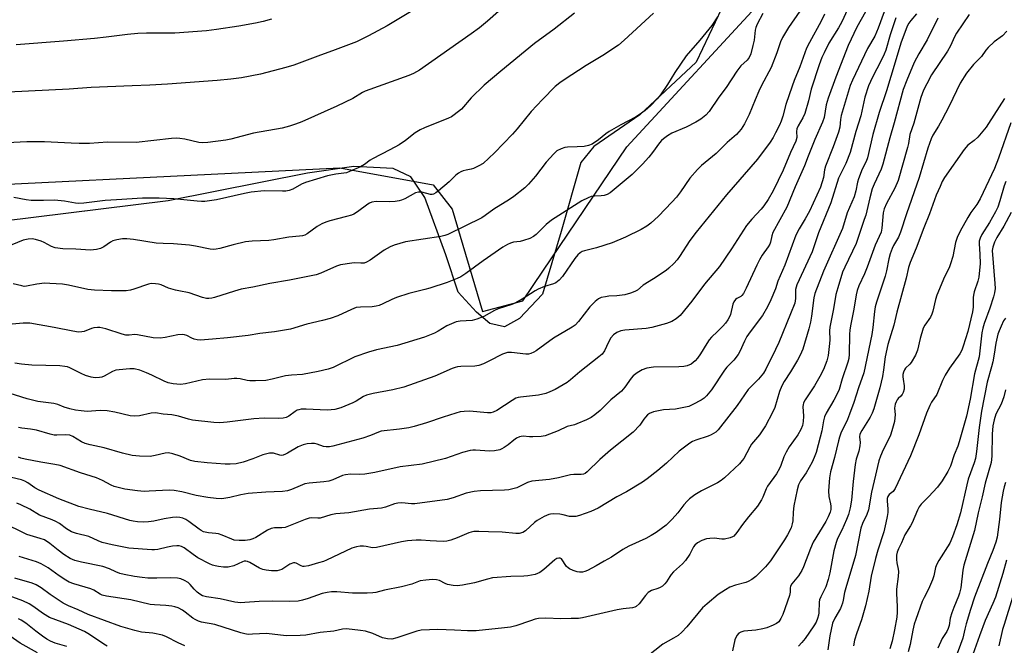
# Model space of a CAD drawing. Units: inches. Extents: x 1249771 to 1255771, y 597450 to 601451.
# Drawn here: x 1252038 to 1252370, y 599646 to 599857 of the extents above; entities that cross this region are included whole.
import ezdxf

# ---------------------------------------------------------------- set-up
doc = ezdxf.new("R2010")
doc.units = ezdxf.units.IN
doc.header["$MEASUREMENT"] = 0
for name, color, linetype in [('NTRL-Farm Land', 3, 'Continuous'), ('NTRL-Trees', 3, 'Continuous'), ('Undefined', 1, 'Continuous')]:
    doc.layers.add(name, color=color, linetype=linetype)

msp = doc.modelspace()

# ---------------------------------------------------------------- linework, layer by layer
at = {"layer": 'NTRL-Farm Land'}
msp.add_polyline3d([(1252280.65, 599874.49, 0), (1252265.8, 599842.86, 0), (1252246.71, 599825.08, 0), (1252231.27, 599814.45, 0), (1252226.87, 599809.11, 0), (1252220.28, 599785.86, 0), (1252213.97, 599764.66, 0), (1252206.23, 599756.53, 0), (1252201.08, 599753.75, 0), (1252196.23, 599754.81, 0), (1252191.65, 599758.69, 0), (1252185.55, 599765.4, 0), (1252181.3, 599777.98, 0), (1252174.29, 599797.24, 0), (1252169.48, 599804.19, 0), (1252163.61, 599807.05, 0), (1252150.3, 599807.67, 0), (1252134.66, 599805.49, 0), (1252087.73, 599796.13, 0), (1252031.34, 599789.15, 0)], dxfattribs=at)
at = {"layer": 'NTRL-Trees'}
msp.add_polyline3d([(1251660.92, 599872.76, 0), (1251662.48, 599848.47, 0), (1251703.11, 599802.64, 0), (1251722.9, 599797.43, 0), (1251734.26, 599808.32, 0), (1251768.44, 599832.73, 0), (1251798.71, 599840.54, 0), (1251818.24, 599837.61, 0), (1251852.42, 599816.13, 0), (1251981.08, 599799.24, 0), (1252145.6, 599807.27, 0), (1252177.07, 599801.6, 0), (1252183.42, 599793.35, 0), (1252193.73, 599758.89, 0), (1252207.27, 599762.4, 0), (1252214.07, 599772.46, 0), (1252242.4, 599814.35, 0), (1252289.92, 599865.93, 0)], dxfattribs=at)
at = {"layer": 'Undefined'}
for points, elevation in [([(1252207.43, 599867.4), (1252195.41, 599856.66), (1252192.71, 599854.49), (1252189.89, 599852.41), (1252172.51, 599840.16), (1252170.45, 599839.02), (1252168.83, 599838.34), (1252154.19, 599833.16), (1252153.21, 599832.67), (1252149.95, 599830.69), (1252144.62, 599828.07), (1252132.78, 599822.81), (1252130.64, 599821.94), (1252128.67, 599821.32), (1252126.17, 599820.67), (1252116.53, 599818.95), (1252108.87, 599816.98), (1252107.18, 599816.62), (1252101.07, 599815.77), (1252099.4, 599815.67), (1252098.08, 599815.83), (1252093.35, 599816.93), (1252091.69, 599817.19), (1252090.57, 599817.26), (1252088.85, 599817.13), (1252076.95, 599815.84), (1252067.28, 599815.91), (1252061.14, 599815.53), (1252057.64, 599815.52), (1252055.02, 599815.57), (1252046.02, 599816.06), (1252040.04, 599816.06), (1252024.53, 599815.21)], 676), ([(1252330.44, 599863.18), (1252327.18, 599854.31), (1252325.96, 599851.68), (1252323.55, 599847.45), (1252318.46, 599836.85), (1252317.69, 599835.04), (1252314.66, 599824.86), (1252314.42, 599823.6), (1252314.15, 599820.96), (1252313.75, 599819.27), (1252311.93, 599814.31), (1252309.36, 599807.89), (1252309.05, 599806.63), (1252308.68, 599804.05), (1252307.67, 599800.8), (1252303.92, 599792.66), (1252302.56, 599790.11), (1252300.49, 599786.71), (1252299.36, 599784.53), (1252295.66, 599774.49), (1252293.34, 599769.06), (1252292.47, 599766.52), (1252290.96, 599762.76), (1252289.77, 599760.48), (1252288.07, 599757.5), (1252283.99, 599752.01), (1252282.89, 599750.4), (1252282.1, 599748.92), (1252280.49, 599745.43), (1252279.89, 599744.41), (1252278.45, 599742.49), (1252276.15, 599740.06), (1252275.3, 599739.04), (1252270.91, 599732.46), (1252269.27, 599730.45), (1252268.46, 599729.66), (1252267.48, 599729.01), (1252264.58, 599727.47), (1252263.23, 599726.9), (1252261.56, 599726.49), (1252258.73, 599725.95), (1252254.72, 599725.68), (1252253.59, 599725.53), (1252251.34, 599725.02), (1252250.04, 599724.52), (1252249.39, 599724.03), (1252248.62, 599723.23), (1252248.11, 599722.57), (1252246.76, 599720.52), (1252244.46, 599718.18), (1252236.85, 599712.11), (1252233.29, 599709.04), (1252229.04, 599704.83), (1252228.35, 599704.31), (1252227.77, 599704.06), (1252226.92, 599703.93), (1252224.53, 599703.92), (1252223.41, 599703.83), (1252219.34, 599702.86), (1252216.31, 599702.3), (1252210.38, 599701.72), (1252208.91, 599701.23), (1252205.29, 599699.49), (1252203.96, 599699.06), (1252202.59, 599698.76), (1252201.16, 599698.65), (1252192.98, 599698.4), (1252190.9, 599698.24), (1252188.2, 599697.59), (1252183.78, 599696.02), (1252181.75, 599695.56), (1252170.84, 599694.07), (1252169.72, 599694.05), (1252166.46, 599694.33), (1252165.12, 599694.27), (1252164, 599694), (1252161.04, 599692.97), (1252159.68, 599692.62), (1252155.56, 599692.28), (1252148.63, 599690.98), (1252144.19, 599690.71), (1252142.59, 599690.33), (1252138.91, 599689.25), (1252138.16, 599689.21), (1252136.09, 599689.33), (1252135.28, 599689.24), (1252133.87, 599688.8), (1252127.11, 599686.1), (1252126.03, 599685.91), (1252123.52, 599685.91), (1252122.45, 599685.73), (1252121.16, 599685.12), (1252117.23, 599682.74), (1252116.23, 599682.22), (1252115.22, 599681.89), (1252113.68, 599681.65), (1252111.68, 599681.64), (1252109.94, 599681.85), (1252109.12, 599682.11), (1252105.94, 599683.45), (1252104.63, 599683.9), (1252103.82, 599684.07), (1252101.32, 599684.26), (1252099.64, 599684.66), (1252098.87, 599685.02), (1252098.15, 599685.48), (1252094.65, 599688.12), (1252093.69, 599688.77), (1252092.69, 599689.19), (1252091.64, 599689.46), (1252090.57, 599689.56), (1252089.16, 599689.42), (1252086.36, 599688.95), (1252082.83, 599688.17), (1252081.13, 599687.94), (1252079.42, 599687.83), (1252077.34, 599687.98), (1252075.86, 599688.19), (1252074.82, 599688.46), (1252067.3, 599690.83), (1252061.06, 599692.23), (1252057.6, 599693.19), (1252050.88, 599695.69), (1252044.22, 599698.64), (1252042.71, 599699.46), (1252040.4, 599701.15), (1252039.4, 599701.74), (1252038.29, 599702.11), (1252034.83, 599702.94)], 658), ([(1252316.76, 599860.63), (1252314.89, 599856.49), (1252313.76, 599854.5), (1252310.54, 599849.24), (1252308.89, 599846.06), (1252308.18, 599844.48), (1252307.24, 599841.98), (1252304.51, 599833.76), (1252303.6, 599829.8), (1252302.37, 599825.61), (1252301.77, 599824.18), (1252300.17, 599821.45), (1252299.72, 599820.46), (1252299.57, 599819.5), (1252299.67, 599817.51), (1252299.41, 599816.26), (1252297.62, 599812.41), (1252295.13, 599806.45), (1252291.77, 599799.55), (1252290.01, 599796.62), (1252288.55, 599794.48), (1252287.62, 599793.38), (1252284.48, 599789.98), (1252282.75, 599787.85), (1252277.65, 599779.94), (1252273.57, 599773.97), (1252268.54, 599768.11), (1252264.25, 599762.3), (1252260.33, 599757.49), (1252259.06, 599756.35), (1252257.53, 599755.47), (1252255.79, 599754.87), (1252250.77, 599753.46), (1252248.93, 599753.13), (1252241.67, 599752.56), (1252240.34, 599752.29), (1252239.04, 599751.76), (1252237.87, 599751), (1252237.01, 599749.97), (1252236.16, 599748.56), (1252234.86, 599745.57), (1252234.03, 599744.5), (1252232.94, 599743.55), (1252226.48, 599738.48), (1252223.42, 599735.79), (1252222.23, 599734.95), (1252218.18, 599732.55), (1252216.38, 599731.74), (1252215.05, 599731.26), (1252212.57, 599730.65), (1252206.55, 599730.01), (1252205.71, 599729.85), (1252204.98, 599729.6), (1252203.71, 599728.9), (1252198.52, 599725.55), (1252197.26, 599724.95), (1252196.49, 599724.76), (1252195.41, 599724.73), (1252189.31, 599725.27), (1252187.57, 599725.19), (1252186.13, 599725), (1252184.69, 599724.62), (1252180.41, 599723.29), (1252174.83, 599721.34), (1252170.64, 599720.09), (1252168.91, 599719.71), (1252165.68, 599719.22), (1252159.57, 599718.49), (1252158.62, 599718.21), (1252155.98, 599717.1), (1252153.31, 599716.17), (1252143.24, 599713.49), (1252142.1, 599713.3), (1252140.96, 599713.25), (1252140.11, 599713.4), (1252137.91, 599714.18), (1252137.08, 599714.38), (1252136, 599714.42), (1252134.63, 599714.29), (1252133.22, 599713.93), (1252131.57, 599713.29), (1252127.96, 599711.11), (1252127.25, 599710.74), (1252126.53, 599710.48), (1252125.8, 599710.38), (1252125.32, 599710.41), (1252123.26, 599711.11), (1252122.73, 599711.16), (1252121.89, 599711.09), (1252119.63, 599710.53), (1252116.28, 599709.19), (1252112.96, 599708.04), (1252110.61, 599707.57), (1252108.64, 599707.4), (1252106.95, 599707.44), (1252100.82, 599707.85), (1252096.68, 599708.27), (1252095.19, 599708.7), (1252091.75, 599710.13), (1252089.23, 599710.9), (1252087.83, 599711.2), (1252086.69, 599711.13), (1252083.29, 599710.31), (1252081.59, 599710.04), (1252078, 599710.07), (1252075.54, 599710.36), (1252072.27, 599711.12), (1252066.14, 599712.93), (1252061.39, 599713.93), (1252059.75, 599714.38), (1252058.44, 599714.93), (1252055.56, 599716.76), (1252054.51, 599717.14), (1252053.07, 599717.3), (1252050.21, 599717.17), (1252049.23, 599717.22), (1252047.92, 599717.52), (1252043.27, 599718.9), (1252041.3, 599719.22), (1252038.37, 599719.53), (1252037.27, 599719.74)], 662), ([(1252340.1, 599859.15), (1252338.1, 599856.93), (1252337.47, 599855.98), (1252336.94, 599854.97), (1252334.8, 599849.34), (1252332.91, 599842.86), (1252329.97, 599833.24), (1252327.41, 599825.87), (1252325.37, 599818.48), (1252323.5, 599810.6), (1252323.03, 599809.42), (1252321.74, 599806.78), (1252320.49, 599803.6), (1252320.18, 599802.48), (1252319.63, 599799.57), (1252319.02, 599797.47), (1252316.71, 599792.08), (1252315.11, 599786.87), (1252308.68, 599772.45), (1252305.78, 599764.98), (1252305.42, 599763.49), (1252304.67, 599757.28), (1252304.32, 599755.27), (1252303.75, 599753.02), (1252301.69, 599746.22), (1252300.84, 599744.16), (1252299.97, 599742.41), (1252297.58, 599738.52), (1252295.4, 599735.23), (1252294.59, 599733.78), (1252293.88, 599731.94), (1252292.28, 599726.47), (1252291.51, 599724.86), (1252289.1, 599720.38), (1252287.08, 599717.35), (1252285.05, 599714.97), (1252284.42, 599714.11), (1252283.85, 599713.17), (1252281.83, 599709.31), (1252281.32, 599708.61), (1252280.33, 599707.53), (1252275.26, 599702.8), (1252274.18, 599701.88), (1252272.94, 599701.16), (1252267.54, 599698.48), (1252265.36, 599697.06), (1252263.54, 599695.69), (1252262.71, 599694.93), (1252261.58, 599693.7), (1252259.53, 599691.04), (1252257.64, 599688.88), (1252256.47, 599687.62), (1252255.61, 599686.85), (1252252.27, 599684.41), (1252250.54, 599683.33), (1252248.75, 599682.4), (1252243, 599679.76), (1252241.06, 599678.62), (1252237.16, 599676.02), (1252234.68, 599674.71), (1252232.01, 599673.11), (1252229.08, 599671.59), (1252228.26, 599671.25), (1252227.46, 599671.06), (1252226.4, 599671), (1252225.6, 599671.13), (1252224.28, 599671.56), (1252223.02, 599672.13), (1252222.57, 599672.43), (1252222.03, 599672.98), (1252220.33, 599675.46), (1252219.85, 599675.76), (1252219.48, 599675.79), (1252218.81, 599675.57), (1252218.14, 599675.15), (1252214.4, 599671.9), (1252212.99, 599670.92), (1252211.49, 599670.24), (1252209.02, 599669.76), (1252207.61, 599669.63), (1252203.28, 599669.55), (1252197.06, 599669.09), (1252195.41, 599668.71), (1252191.02, 599667.37), (1252186.94, 599666.68), (1252185.18, 599666.47), (1252183.79, 599666.54), (1252181.89, 599666.92), (1252181.09, 599667.24), (1252179.23, 599668.17), (1252178.21, 599668.45), (1252176.84, 599668.52), (1252174.55, 599668.38), (1252172.69, 599668.07), (1252169.88, 599667.03), (1252166.34, 599666.03), (1252160.66, 599664.95), (1252157.74, 599664.2), (1252156.68, 599664), (1252154.77, 599663.91), (1252149.9, 599663.98), (1252144.58, 599664.37), (1252142.84, 599664.4), (1252141.37, 599664.18), (1252139.64, 599663.78), (1252134.92, 599662.11), (1252132.98, 599661.55), (1252131.56, 599661.29), (1252128.51, 599661.09), (1252122.8, 599661.23), (1252118.41, 599661.18), (1252113.59, 599660.75), (1252112.17, 599660.69), (1252110.16, 599660.96), (1252105.25, 599662.03), (1252100.58, 599662.73), (1252099.24, 599663.09), (1252098.34, 599663.57), (1252097.47, 599664.28), (1252096.47, 599665.27), (1252095.15, 599666.81), (1252094.41, 599667.5), (1252093.25, 599668.24), (1252092, 599668.78), (1252090.88, 599668.98), (1252088.56, 599669.14), (1252083.84, 599668.99), (1252080.9, 599669.03), (1252078.99, 599669.19), (1252076.34, 599669.57), (1252072.85, 599670.25), (1252071.41, 599670.6), (1252070.08, 599671.12), (1252067.89, 599672.19), (1252065.64, 599672.94), (1252058.44, 599674.35), (1252056.25, 599674.99), (1252054.7, 599675.67), (1252052.49, 599676.98), (1252050.61, 599678.39), (1252047.83, 599680.69), (1252045.99, 599681.86), (1252044.49, 599682.42), (1252041.15, 599683.34), (1252040.05, 599683.72), (1252031.6, 599687.87)], 654), ([(1252309.05, 599859.02), (1252307.95, 599856.73), (1252303.94, 599849.53), (1252303, 599847.56), (1252300.7, 599841.34), (1252298.82, 599836.74), (1252298.1, 599834.78), (1252296.01, 599828.65), (1252294.96, 599824.66), (1252294.45, 599823.05), (1252293.88, 599821.7), (1252292.55, 599819.02), (1252291.73, 599817.53), (1252290.69, 599815.92), (1252286.46, 599810.25), (1252275.96, 599798.23), (1252265.71, 599785.63), (1252263.63, 599782.75), (1252260.12, 599777.34), (1252259.31, 599776.28), (1252258.19, 599775.06), (1252256.52, 599773.41), (1252255.61, 599772.66), (1252251.38, 599769.83), (1252247.89, 599767.75), (1252245.94, 599766.09), (1252245.12, 599765.56), (1252243.59, 599765), (1252241.67, 599764.52), (1252239.02, 599764.11), (1252236.27, 599763.98), (1252235.15, 599763.85), (1252233.77, 599763.58), (1252232.77, 599763.17), (1252231.67, 599762.28), (1252229.86, 599760.43), (1252226.09, 599755.5), (1252224.96, 599754.26), (1252223.9, 599753.54), (1252217.61, 599749.87), (1252211.77, 599745.58), (1252211.03, 599745.14), (1252210, 599744.68), (1252209.19, 599744.47), (1252208.34, 599744.44), (1252203.47, 599744.99), (1252202.17, 599744.99), (1252200.5, 599744.48), (1252195.88, 599742.08), (1252194.06, 599741.27), (1252192.47, 599740.71), (1252191.08, 599740.44), (1252186.43, 599740.31), (1252185.32, 599740.21), (1252184.51, 599740.04), (1252183.48, 599739.66), (1252177.58, 599737.1), (1252167.2, 599733.41), (1252163.44, 599732.44), (1252156.78, 599731.25), (1252154.61, 599730.65), (1252153.58, 599730.21), (1252151.05, 599728.61), (1252150.03, 599728.1), (1252145.88, 599726.45), (1252143.96, 599725.89), (1252142.62, 599725.68), (1252141.29, 599725.61), (1252134.26, 599725.97), (1252132.55, 599725.92), (1252131.73, 599725.76), (1252131.22, 599725.56), (1252130.5, 599725.14), (1252128.45, 599723.61), (1252127.51, 599723.18), (1252126.51, 599722.9), (1252125.06, 599722.81), (1252120.07, 599722.86), (1252116.62, 599722.69), (1252107.55, 599721.52), (1252105.18, 599721.33), (1252103.14, 599721.46), (1252095.88, 599722.29), (1252094.53, 599722.57), (1252091.24, 599723.59), (1252090.12, 599723.86), (1252088.96, 599724.04), (1252086, 599724.3), (1252083.42, 599724.67), (1252082.01, 599724.64), (1252078.03, 599723.74), (1252076.27, 599723.54), (1252074.85, 599723.75), (1252069.75, 599724.98), (1252067.19, 599725.43), (1252064.73, 599725.45), (1252060.36, 599725.2), (1252058.38, 599725.35), (1252056.41, 599725.64), (1252054.5, 599726.11), (1252052.62, 599726.67), (1252050.48, 599727.48), (1252049.13, 599727.85), (1252043.79, 599728.58), (1252040.19, 599729.38), (1252032.33, 599731.92)], 664), ([(1252169.4, 599859.86), (1252161.57, 599855.16), (1252155.27, 599851.73), (1252151.19, 599849.78), (1252144.06, 599847.02), (1252138.17, 599844.93), (1252130.03, 599841.89), (1252127.41, 599841.06), (1252118.81, 599838.82), (1252112.41, 599837.58), (1252108.82, 599837.11), (1252104.28, 599836.68), (1252087.5, 599835.44), (1252081.53, 599835.13), (1252075.6, 599834.95), (1252061.69, 599834.37), (1252054.27, 599833.83), (1252033.72, 599832.8)], 678), ([(1252288.23, 599859.23), (1252286.3, 599855.65), (1252285.89, 599854.56), (1252285.69, 599853.71), (1252285.26, 599850.31), (1252284.9, 599848.52), (1252284.14, 599845.69), (1252283.61, 599844.41), (1252282.93, 599843.53), (1252280.87, 599841.61), (1252279.46, 599839.9), (1252275.88, 599834.37), (1252273.45, 599831.13), (1252270.13, 599826.31), (1252268.98, 599824.99), (1252267.38, 599823.71), (1252265.62, 599822.62), (1252262.39, 599820.95), (1252257.56, 599818.93), (1252256.11, 599818.03), (1252254.72, 599817.03), (1252254.1, 599816.47), (1252253.42, 599815.67), (1252251.05, 599812.4), (1252249.82, 599810.87), (1252247.71, 599808.53), (1252244.14, 599805.02), (1252236.75, 599798.88), (1252235.74, 599798.31), (1252234.77, 599797.99), (1252233.73, 599797.86), (1252231.43, 599797.75), (1252230.36, 599797.58), (1252229.28, 599797.17), (1252227.19, 599796.1), (1252216.99, 599789.69), (1252215.22, 599788.18), (1252211.77, 599784.79), (1252210.94, 599784.1), (1252209.69, 599783.5), (1252207.55, 599782.76), (1252206.46, 599782.5), (1252204.19, 599782.27), (1252203.13, 599781.94), (1252202.12, 599781.48), (1252200.6, 599780.53), (1252193.91, 599775.97), (1252188.11, 599771.66), (1252186.43, 599770.59), (1252185.12, 599769.93), (1252181.8, 599768.61), (1252175.99, 599766.73), (1252174.22, 599766.22), (1252168.85, 599764.92), (1252164.71, 599763.57), (1252163.08, 599762.96), (1252160.13, 599761.41), (1252158.88, 599760.87), (1252157.82, 599760.62), (1252156.46, 599760.44), (1252152.54, 599760.33), (1252151.15, 599760.16), (1252149.49, 599759.56), (1252144.89, 599757.43), (1252142.36, 599756.53), (1252139.79, 599755.78), (1252134.45, 599754.64), (1252128.97, 599752.94), (1252123.56, 599751.98), (1252118.6, 599751.4), (1252114.66, 599750.79), (1252107.67, 599750.01), (1252102.63, 599749.58), (1252098.63, 599749.15), (1252097.53, 599749.26), (1252096.45, 599749.54), (1252095.69, 599749.86), (1252093.95, 599750.82), (1252093.25, 599751.04), (1252092.51, 599751.15), (1252090.92, 599751.03), (1252086.73, 599750.08), (1252085, 599749.92), (1252082.63, 599750.04), (1252077.35, 599751.04), (1252076.49, 599751.06), (1252074.52, 599750.86), (1252073.38, 599750.9), (1252072.23, 599751.18), (1252066.64, 599753.01), (1252064.7, 599753.45), (1252063.84, 599753.45), (1252062.69, 599753.31), (1252061.85, 599753.09), (1252059.42, 599752.14), (1252058.59, 599751.98), (1252057.46, 599751.93), (1252055.54, 599752.19), (1252049.26, 599753.51), (1252041.01, 599754.95), (1252038.82, 599754.96), (1252033.91, 599754.52)], 668), ([(1252251.32, 599859.35), (1252241.5, 599850.25), (1252239.52, 599848.6), (1252234.24, 599845.09), (1252228.66, 599841.76), (1252221.25, 599836.94), (1252219.81, 599835.95), (1252218.24, 599834.65), (1252213.9, 599830.33), (1252210.11, 599826.24), (1252205.38, 599820.41), (1252203.82, 599818.62), (1252197.77, 599812.32), (1252193.92, 599808.79), (1252192.49, 599807.9), (1252190.72, 599807.04), (1252189.92, 599806.79), (1252188.24, 599806.51), (1252187.17, 599806.24), (1252186.41, 599805.95), (1252185.64, 599805.52), (1252184.7, 599804.81), (1252182.41, 599802.6), (1252178.9, 599799.48), (1252177.97, 599798.8), (1252177.23, 599798.41), (1252176.71, 599798.27), (1252176.18, 599798.28), (1252173.19, 599799.05), (1252172.07, 599799.13), (1252171.08, 599798.84), (1252167.48, 599796.87), (1252166.44, 599796.4), (1252165.63, 599796.15), (1252164.24, 599795.96), (1252162.25, 599795.83), (1252157.84, 599795.91), (1252156.41, 599795.67), (1252155.6, 599795.36), (1252155.09, 599795.07), (1252151.51, 599792.44), (1252150.27, 599791.67), (1252149.48, 599791.35), (1252147.83, 599790.84), (1252142.21, 599789.43), (1252140.83, 599788.99), (1252139.5, 599788.37), (1252137.95, 599787.52), (1252134.54, 599785.02), (1252133.78, 599784.62), (1252133, 599784.35), (1252131.94, 599784.2), (1252128.39, 599783.94), (1252123.35, 599783.05), (1252121.6, 599782.82), (1252116.05, 599782.51), (1252113.77, 599782.29), (1252109.62, 599781.37), (1252105.1, 599780.07), (1252103.94, 599779.85), (1252103.15, 599779.78), (1252101.86, 599779.9), (1252096.92, 599780.86), (1252094.86, 599781.16), (1252089.5, 599781.7), (1252086, 599781.76), (1252083.71, 599781.9), (1252076.03, 599783.1), (1252073.73, 599783.31), (1252072.29, 599783.34), (1252070.34, 599783.06), (1252069.01, 599782.65), (1252068.3, 599782.24), (1252066.03, 599780.6), (1252064.86, 599780.04), (1252063.49, 599779.73), (1252061.46, 599779.56), (1252056.59, 599779.89), (1252052.17, 599780.01), (1252049.57, 599780.31), (1252048.31, 599780.71), (1252045.9, 599782.06), (1252044.88, 599782.53), (1252042.97, 599783.15), (1252041.86, 599783.35), (1252040.46, 599783.25), (1252038.8, 599782.88), (1252034.99, 599781.3)], 672), ([(1252272.91, 599858.11), (1252271.09, 599855.26), (1252266.96, 599850.32), (1252262.33, 599844.97), (1252258.51, 599839.41), (1252256.08, 599835.35), (1252253.74, 599831.9), (1252252.63, 599830.5), (1252250.33, 599828.17), (1252248.54, 599826.64), (1252246.5, 599825.13), (1252245.28, 599824.4), (1252240.34, 599821.77), (1252236.45, 599819.54), (1252235.25, 599818.7), (1252232.82, 599816.67), (1252230.69, 599815.26), (1252229.43, 599814.77), (1252228.03, 599814.49), (1252225.64, 599814.31), (1252222.37, 599814.28), (1252221.51, 599814.17), (1252220.23, 599813.72), (1252218.78, 599812.95), (1252217.71, 599812.03), (1252215.19, 599809.23), (1252211.62, 599804.47), (1252209.25, 599801.8), (1252207.96, 599800.58), (1252204.27, 599797.62), (1252202.82, 599796.61), (1252197.51, 599793.3), (1252194.6, 599791.19), (1252193.43, 599790.44), (1252181.97, 599784.78), (1252181.05, 599784.44), (1252179.61, 599784.13), (1252167.73, 599782.31), (1252163.93, 599781.23), (1252162.59, 599780.7), (1252160.49, 599779.56), (1252155.78, 599776.2), (1252154.57, 599775.49), (1252153.8, 599775.19), (1252152.72, 599775.1), (1252150.47, 599775.21), (1252149.6, 599775.18), (1252145.83, 599774.59), (1252144.45, 599774.14), (1252139.24, 599771.75), (1252137.63, 599771.18), (1252128.57, 599769.4), (1252122, 599768.27), (1252116.26, 599767.04), (1252112.31, 599766.34), (1252110.03, 599765.7), (1252103.31, 599763.56), (1252102.48, 599763.35), (1252101.43, 599763.24), (1252100.64, 599763.29), (1252099.3, 599763.59), (1252094.74, 599765.15), (1252091.28, 599765.77), (1252090.13, 599766.05), (1252087.86, 599766.78), (1252085.31, 599767.85), (1252084.5, 599768.06), (1252083.38, 599768.21), (1252081.97, 599768.26), (1252081.11, 599768.12), (1252076.12, 599766.36), (1252074.97, 599766.09), (1252073.51, 599765.88), (1252068.64, 599765.83), (1252062.88, 599766.01), (1252060.58, 599766.32), (1252054.11, 599767.79), (1252052.07, 599768.12), (1252047.76, 599768.35), (1252046.03, 599768.36), (1252043.44, 599768.02), (1252039.96, 599767.37), (1252039.16, 599767.34), (1252038.32, 599767.46), (1252035.43, 599768.17)], 670), ([(1252224.78, 599859.42), (1252217.91, 599854.05), (1252211.21, 599849.21), (1252199.86, 599839.89), (1252194.27, 599835.08), (1252189.93, 599830.85), (1252186.62, 599827.1), (1252184.2, 599825.12), (1252183.26, 599824.49), (1252182.22, 599823.99), (1252174.18, 599820.8), (1252172.64, 599820.09), (1252171.02, 599819.05), (1252167.75, 599816.54), (1252165.58, 599815.03), (1252162.49, 599813.29), (1252156.6, 599810.33), (1252155.87, 599809.86), (1252153.96, 599808.39), (1252152.56, 599807.63), (1252148.86, 599806.03), (1252147.79, 599805.64), (1252144.26, 599805.1), (1252141.41, 599804.55), (1252133.98, 599802.33), (1252132.71, 599801.8), (1252129.74, 599800.05), (1252128.5, 599799.61), (1252127.41, 599799.43), (1252126.24, 599799.38), (1252120.03, 599799.49), (1252115.72, 599799.08), (1252113.43, 599798.64), (1252104.04, 599796.47), (1252100.09, 599795.94), (1252098.93, 599795.92), (1252097.44, 599796.02), (1252089.64, 599796.85), (1252084.68, 599797.04), (1252079.04, 599797.09), (1252070.24, 599796.47), (1252066.43, 599796.3), (1252059.26, 599795.39), (1252057.59, 599795.26), (1252056.45, 599795.34), (1252052.78, 599796.02), (1252050.49, 599796.29), (1252049.34, 599796.33), (1252045.64, 599796.23), (1252041.53, 599796.29), (1252039.8, 599796.48), (1252035.65, 599797.24)], 674), ([(1252300.74, 599860.03), (1252296.94, 599854.53), (1252294.86, 599851.23), (1252294.2, 599849.73), (1252293, 599846.06), (1252291.1, 599841.1), (1252287.84, 599834.99), (1252286.92, 599833.11), (1252285.61, 599830.17), (1252283.61, 599825.29), (1252282.09, 599822.07), (1252280.94, 599820.35), (1252279.38, 599818.56), (1252276.17, 599815.78), (1252272.54, 599812.07), (1252267.6, 599808.07), (1252266.15, 599806.7), (1252263.64, 599803.79), (1252260.47, 599799.22), (1252259.09, 599797.39), (1252257.56, 599795.68), (1252253.09, 599790.95), (1252250.5, 599788.67), (1252249.13, 599787.67), (1252247.16, 599786.53), (1252241.98, 599783.92), (1252237.39, 599781.95), (1252232.14, 599780.37), (1252228.13, 599779.31), (1252227.3, 599779.03), (1252226.6, 599778.66), (1252225.82, 599777.97), (1252224.8, 599776.67), (1252220.72, 599770.61), (1252219.55, 599769.39), (1252218.46, 599768.55), (1252217.67, 599768.2), (1252214.6, 599767.25), (1252212.42, 599766.41), (1252211.41, 599765.86), (1252207.08, 599763.03), (1252204.9, 599761.73), (1252203.56, 599761.19), (1252199.04, 599759.8), (1252197.73, 599759.16), (1252194.17, 599757.21), (1252191.82, 599756.24), (1252190.2, 599755.82), (1252186.18, 599755.63), (1252184.81, 599755.35), (1252181.73, 599754.03), (1252178.75, 599752.23), (1252177.48, 599751.56), (1252174.13, 599750.25), (1252164.89, 599747.4), (1252158.01, 599745.96), (1252155.24, 599745.17), (1252150.61, 599743.57), (1252143.33, 599739.96), (1252141.67, 599739.47), (1252138.31, 599738.69), (1252132.96, 599737.61), (1252129.24, 599737.41), (1252127.31, 599737.16), (1252122.82, 599736.04), (1252120.64, 599735.64), (1252117.2, 599735.47), (1252115.2, 599735.47), (1252114.38, 599735.58), (1252112.04, 599736.2), (1252110.86, 599736.33), (1252110.01, 599736.29), (1252107.18, 599735.92), (1252101.59, 599736.09), (1252099.28, 599735.85), (1252093.53, 599734.49), (1252091.87, 599734.3), (1252089.34, 599734.51), (1252087.7, 599734.85), (1252086.4, 599735.39), (1252082.18, 599737.44), (1252080.38, 599738.2), (1252078.14, 599739.05), (1252076.21, 599739.52), (1252074.79, 599739.53), (1252071.13, 599739.22), (1252070.09, 599739.06), (1252068.89, 599738.64), (1252066.11, 599737.12), (1252065.34, 599736.77), (1252064.52, 599736.59), (1252063.1, 599736.54), (1252061.7, 599736.73), (1252059.85, 599737.31), (1252058.33, 599737.96), (1252054.56, 599739.85), (1252053.76, 599740.16), (1252052.91, 599740.36), (1252051.17, 599740.53), (1252041.78, 599740.74), (1252038.25, 599741.1), (1252036, 599741.43)], 666), ([(1252122.58, 599857.41), (1252119.73, 599856.61), (1252117.16, 599856.03), (1252111.5, 599855), (1252103.97, 599853.84), (1252100.65, 599853.47), (1252089.97, 599852.7), (1252080.41, 599852.65), (1252077.45, 599852.56), (1252073.94, 599852.22), (1252066.75, 599851.27), (1252062.91, 599850.86), (1252052.46, 599849.94), (1252036.4, 599848.73)], 680), ([(1252333.09, 599857.79), (1252331.21, 599852.04), (1252329.67, 599846.95), (1252329.19, 599845.61), (1252328.19, 599843.45), (1252325.17, 599837.84), (1252323.85, 599834.95), (1252322.65, 599831.06), (1252321.29, 599824.8), (1252319.55, 599819.49), (1252317.72, 599812.4), (1252316.2, 599808.76), (1252313.79, 599803.79), (1252311.15, 599795.5), (1252307.03, 599785.34), (1252304.87, 599779.01), (1252299.69, 599767.86), (1252299.29, 599766.23), (1252299.29, 599763.22), (1252299.19, 599762.46), (1252298.98, 599761.64), (1252297.58, 599758.02), (1252293.62, 599748.47), (1252292.5, 599746.04), (1252289.21, 599739.4), (1252288.43, 599738.03), (1252286.82, 599736.03), (1252284.26, 599733.59), (1252283.3, 599732.53), (1252279.56, 599727.19), (1252273.21, 599719), (1252272.37, 599718.2), (1252270.86, 599717.31), (1252269.78, 599716.89), (1252265.6, 599715.53), (1252264.54, 599715.06), (1252263.6, 599714.47), (1252260.05, 599711.8), (1252255.74, 599707.74), (1252252.86, 599705.32), (1252249.28, 599702.49), (1252247.61, 599701.35), (1252242.22, 599698.14), (1252238.97, 599696.36), (1252232.76, 599692.63), (1252230.22, 599691.51), (1252226.36, 599690.11), (1252225.23, 599689.83), (1252223.82, 599689.73), (1252223, 599689.81), (1252220.94, 599690.37), (1252219.81, 599690.55), (1252217.5, 599690.65), (1252216.65, 599690.6), (1252216.1, 599690.47), (1252214.48, 599689.76), (1252212.14, 599688.45), (1252211.22, 599687.73), (1252208.25, 599684.95), (1252207.33, 599684.43), (1252206.1, 599684.07), (1252204.97, 599684.07), (1252200.31, 599684.53), (1252195.72, 599684.56), (1252192.51, 599684.74), (1252190.75, 599684.67), (1252189.88, 599684.55), (1252189.07, 599684.32), (1252185.19, 599682.54), (1252183.07, 599681.79), (1252181.72, 599681.45), (1252180.55, 599681.38), (1252178.17, 599681.44), (1252176.1, 599681.54), (1252173.05, 599681.81), (1252171.3, 599681.82), (1252168.36, 599681.53), (1252166.38, 599681.19), (1252158, 599679.28), (1252156.66, 599679.27), (1252154.47, 599679.72), (1252153.62, 599679.81), (1252152.44, 599679.74), (1252151.27, 599679.57), (1252150.4, 599679.38), (1252149.59, 599679.08), (1252141.13, 599675.1), (1252140.05, 599674.66), (1252138.4, 599674.13), (1252135.02, 599673.18), (1252133.61, 599672.94), (1252133.12, 599672.96), (1252132.52, 599673.14), (1252130.91, 599674.07), (1252130.44, 599674.18), (1252129.93, 599674.14), (1252128.68, 599673.67), (1252126.01, 599671.93), (1252125.28, 599671.65), (1252124.49, 599671.48), (1252122.53, 599671.42), (1252120.76, 599671.64), (1252119.6, 599671.88), (1252118.54, 599672.34), (1252115.25, 599674.33), (1252114.47, 599674.64), (1252113.94, 599674.74), (1252113.35, 599674.69), (1252112.82, 599674.53), (1252109.89, 599673.17), (1252107.97, 599672.72), (1252107.14, 599672.65), (1252106.31, 599672.7), (1252104.64, 599672.9), (1252103.54, 599673.12), (1252102.71, 599673.38), (1252101.64, 599673.84), (1252097.72, 599675.86), (1252096.09, 599676.93), (1252093.1, 599679.22), (1252092.19, 599679.68), (1252091.46, 599679.87), (1252090.62, 599679.9), (1252089.19, 599679.75), (1252087.5, 599679.45), (1252084.19, 599678.66), (1252083.05, 599678.54), (1252082.16, 599678.54), (1252074.46, 599679.16), (1252068.81, 599680.18), (1252065.43, 599680.98), (1252064.1, 599681.53), (1252060.92, 599683.05), (1252056.74, 599684.09), (1252055.12, 599684.66), (1252053.45, 599685.62), (1252051.08, 599687.37), (1252049.87, 599688.12), (1252048.54, 599688.7), (1252044.29, 599690.21), (1252041.06, 599692.24), (1252038, 599693.74), (1252036.64, 599694.22)], 656), ([(1252322.86, 599859.79), (1252319.92, 599854.7), (1252317.05, 599848.52), (1252312.81, 599837.87), (1252310.26, 599830.79), (1252309.64, 599828.54), (1252308.89, 599824.2), (1252308.41, 599822.7), (1252305.77, 599816.81), (1252303.49, 599811.24), (1252302.32, 599807.97), (1252299.14, 599800.82), (1252296.29, 599794.02), (1252291.66, 599785.47), (1252291.3, 599784.37), (1252290.85, 599782.19), (1252290.61, 599781.5), (1252290.08, 599780.61), (1252288.06, 599777.87), (1252287.1, 599776.23), (1252286.2, 599774.45), (1252282.61, 599766.68), (1252281.68, 599764.91), (1252281.2, 599764.25), (1252280.82, 599763.91), (1252279.47, 599763.2), (1252279.05, 599762.9), (1252278.42, 599762.09), (1252278.13, 599761.32), (1252277.36, 599757.89), (1252277.01, 599757.08), (1252276.42, 599756.06), (1252275.61, 599754.9), (1252274.75, 599753.91), (1252272.98, 599752.09), (1252270.93, 599750.17), (1252270.17, 599749.32), (1252269.33, 599748.09), (1252267.17, 599744.58), (1252266.15, 599743.13), (1252265.41, 599742.22), (1252264.77, 599741.64), (1252264.07, 599741.16), (1252262.73, 599740.6), (1252261.61, 599740.29), (1252259.89, 599740.17), (1252251.32, 599740.11), (1252249.13, 599739.75), (1252247.56, 599739.25), (1252245.84, 599738.24), (1252244.5, 599737.21), (1252243.78, 599736.36), (1252241.67, 599733.35), (1252240.53, 599731.99), (1252237.03, 599729.11), (1252233.38, 599725.52), (1252231.54, 599724.01), (1252230.32, 599723.18), (1252228.75, 599722.4), (1252225.55, 599720.97), (1252224.73, 599720.69), (1252222.31, 599720.1), (1252219.22, 599718.67), (1252216.26, 599717.48), (1252214.89, 599717.01), (1252213.5, 599716.78), (1252210.66, 599716.64), (1252209.53, 599716.66), (1252207.47, 599716.85), (1252206.73, 599716.76), (1252206.21, 599716.6), (1252205.2, 599716.13), (1252204.25, 599715.55), (1252202.32, 599713.97), (1252200.96, 599713.03), (1252200.26, 599712.62), (1252199.5, 599712.3), (1252197.8, 599711.95), (1252196.07, 599711.79), (1252191.32, 599712.15), (1252190.46, 599712.15), (1252189.59, 599712.05), (1252187, 599711.4), (1252181.27, 599709.31), (1252173.4, 599707.46), (1252165.9, 599706.47), (1252157.44, 599704.6), (1252154.07, 599704.05), (1252152.37, 599703.88), (1252149.2, 599704), (1252147.51, 599703.86), (1252146.45, 599703.54), (1252143.26, 599702.17), (1252141.9, 599701.72), (1252140.23, 599701.48), (1252135.27, 599701.03), (1252133.83, 599700.77), (1252132.17, 599700.16), (1252129.31, 599698.89), (1252127.95, 599698.48), (1252126.22, 599698.25), (1252120.68, 599697.99), (1252114.72, 599697.52), (1252112.21, 599697.11), (1252108.47, 599696.14), (1252105.84, 599695.75), (1252103.87, 599695.8), (1252101.07, 599696.14), (1252097.16, 599696.89), (1252092.28, 599698.11), (1252089.74, 599698.59), (1252088.32, 599698.64), (1252085.75, 599698.59), (1252081.31, 599698.26), (1252079.61, 599698.23), (1252077.37, 599698.41), (1252073.11, 599699.02), (1252069.5, 599699.93), (1252068.49, 599700.38), (1252065.56, 599701.94), (1252063.55, 599702.85), (1252058.11, 599704.51), (1252051.3, 599706.94), (1252049.53, 599707.33), (1252044.73, 599708.06), (1252039.46, 599709.12), (1252038.02, 599709.48), (1252037.26, 599709.78)], 660), ([(1252347.28, 599857.74), (1252343.61, 599850.44), (1252340.8, 599845.74), (1252339.25, 599842.73), (1252336.77, 599836.86), (1252335.58, 599833.68), (1252332.56, 599822.41), (1252331.01, 599817.35), (1252328.75, 599808.56), (1252328.13, 599806.83), (1252325.78, 599801.82), (1252325.14, 599800.2), (1252324.32, 599797.21), (1252322.92, 599791.38), (1252322.44, 599789.81), (1252319.66, 599781.79), (1252315.87, 599773.83), (1252315.11, 599772.07), (1252313.49, 599766.86), (1252312.9, 599764.62), (1252312.11, 599759.76), (1252310.83, 599753.53), (1252310.73, 599752.4), (1252310.81, 599749.27), (1252310.76, 599748.11), (1252310.25, 599743.98), (1252309.85, 599742.27), (1252308.66, 599739.31), (1252307.43, 599736.94), (1252305.66, 599733.85), (1252302.49, 599729.09), (1252301.97, 599728.11), (1252301.78, 599727.44), (1252301.73, 599726.87), (1252301.92, 599723.61), (1252301.82, 599721.84), (1252301.57, 599720.4), (1252301.06, 599719.09), (1252300.09, 599717.33), (1252297.14, 599713.22), (1252296.05, 599711.45), (1252295.31, 599709.92), (1252294.34, 599707), (1252293.9, 599705.9), (1252292.84, 599704.21), (1252289.78, 599700.04), (1252289.32, 599699.1), (1252288.27, 599696.33), (1252287.81, 599695.35), (1252286.39, 599693.3), (1252283.36, 599689.66), (1252281.37, 599687.08), (1252279.5, 599684.41), (1252278.42, 599683.2), (1252277.97, 599682.91), (1252277.2, 599682.59), (1252275.27, 599682.15), (1252274.42, 599682.12), (1252271.83, 599682.46), (1252270.39, 599682.41), (1252269.26, 599682.27), (1252267.65, 599681.72), (1252266.16, 599680.89), (1252265.28, 599680.15), (1252264.81, 599679.55), (1252263.63, 599677.05), (1252262.16, 599674.95), (1252261.2, 599673.88), (1252258.14, 599671.11), (1252257.32, 599670.28), (1252256.83, 599669.6), (1252255.7, 599667.72), (1252255.17, 599667.07), (1252254.35, 599666.31), (1252253.66, 599665.84), (1252252.87, 599665.51), (1252250.67, 599664.8), (1252249.61, 599664.2), (1252248.66, 599663.19), (1252246.5, 599660.34), (1252245.51, 599659.42), (1252245.07, 599659.17), (1252244.29, 599658.97), (1252241.17, 599658.69), (1252239.17, 599658.37), (1252227.48, 599655.58), (1252226.11, 599655.44), (1252223.61, 599655.36), (1252220.14, 599655.34), (1252215.08, 599655.48), (1252212.61, 599655.36), (1252211.51, 599655.13), (1252209.85, 599654.63), (1252204.99, 599652.96), (1252203.1, 599652.51), (1252201.14, 599652.21), (1252191.57, 599651.25), (1252188.62, 599651.2), (1252184.3, 599651.5), (1252178.6, 599651.69), (1252173.02, 599651.49), (1252171.59, 599651.18), (1252164.82, 599648.84), (1252163.1, 599648.45), (1252161.7, 599648.56), (1252160.03, 599648.94), (1252156.69, 599650.33), (1252154.23, 599651.14), (1252152.51, 599651.41), (1252147.88, 599651.91), (1252146.53, 599651.79), (1252143.53, 599651.14), (1252138.95, 599650.72), (1252134.08, 599649.82), (1252132.21, 599649.63), (1252127.47, 599649.51), (1252120.83, 599650.4), (1252116.13, 599650.09), (1252114.67, 599650.07), (1252113.57, 599650.2), (1252112.2, 599650.55), (1252103.46, 599653.41), (1252099, 599654.22), (1252097.9, 599654.54), (1252096.82, 599655.03), (1252096.07, 599655.47), (1252093.41, 599657.54), (1252092.49, 599658.17), (1252091.04, 599658.96), (1252090.01, 599659.34), (1252088.9, 599659.56), (1252086.92, 599659.8), (1252083.09, 599660.02), (1252081.69, 599660.18), (1252075.17, 599661.69), (1252066.93, 599662.94), (1252065.5, 599663.27), (1252064.72, 599663.61), (1252062.59, 599664.97), (1252061.59, 599665.43), (1252055.89, 599667.07), (1252054.34, 599667.68), (1252053.15, 599668.33), (1252050.96, 599669.74), (1252047.22, 599672.48), (1252044.89, 599673.79), (1252043.28, 599674.5), (1252037.51, 599676.33)], 652), ([(1252357.78, 599858.98), (1252353.55, 599852.69), (1252352.89, 599851.41), (1252351.53, 599848.35), (1252350.55, 599846.59), (1252345.13, 599838.59), (1252343.49, 599835.63), (1252342.42, 599833.43), (1252341.55, 599831.03), (1252339.19, 599822.35), (1252337.85, 599818.5), (1252337.34, 599815.5), (1252337.04, 599814.15), (1252333.87, 599803.04), (1252332.79, 599800.46), (1252329.91, 599795.26), (1252329.12, 599793.5), (1252328.83, 599792.09), (1252328.39, 599786.94), (1252328.1, 599785.62), (1252326.12, 599781.2), (1252323.37, 599773.75), (1252322.48, 599771.59), (1252320.61, 599767.54), (1252320.05, 599765.89), (1252319.74, 599764.48), (1252318.96, 599759.64), (1252317.92, 599754.57), (1252317.6, 599752.68), (1252317.49, 599751.1), (1252317.35, 599744.43), (1252317.2, 599743.07), (1252316.89, 599741.75), (1252315.01, 599736.21), (1252313.93, 599732.63), (1252313.43, 599731.3), (1252312.23, 599729.02), (1252309.64, 599724.58), (1252309.08, 599723.33), (1252308.73, 599722.07), (1252308.15, 599718.69), (1252307.62, 599716.48), (1252306.17, 599711.36), (1252305.56, 599709.64), (1252304.85, 599708.06), (1252303.86, 599706.29), (1252302.82, 599704.55), (1252300.91, 599701.81), (1252300.25, 599700.46), (1252299.81, 599698.77), (1252298.73, 599693.32), (1252298.45, 599691.26), (1252298.33, 599688.33), (1252298.18, 599687.27), (1252297.74, 599685.94), (1252296.57, 599683.61), (1252295.49, 599681.88), (1252290.78, 599674.82), (1252289.11, 599672.85), (1252285.93, 599669.58), (1252284.57, 599668.53), (1252283.33, 599667.83), (1252282.55, 599667.55), (1252279.01, 599666.63), (1252277.15, 599665.97), (1252275.62, 599665.11), (1252273.17, 599663.49), (1252269.42, 599660.36), (1252267.94, 599659), (1252262.63, 599652.58), (1252260.88, 599650.75), (1252259.63, 599649.67), (1252258.13, 599648.73), (1252254.52, 599646.71), (1252249.07, 599642.52)], 650), ([(1252370.53, 599853.29), (1252369.06, 599851.74), (1252366.3, 599849.74), (1252364.21, 599847.81), (1252363.47, 599846.97), (1252362.02, 599844.83), (1252359.25, 599842.15), (1252356.97, 599839.21), (1252354.8, 599835.81), (1252351.03, 599828.03), (1252348.63, 599823.36), (1252347.49, 599821.3), (1252345.6, 599818.25), (1252344.98, 599817), (1252343.91, 599813.89), (1252340.95, 599804.05), (1252336.68, 599791.81), (1252334.7, 599785.56), (1252333.97, 599783.89), (1252332.27, 599781.14), (1252331.83, 599780.11), (1252331.21, 599778.26), (1252330.77, 599776.63), (1252329.97, 599772.55), (1252329.54, 599770.82), (1252326.53, 599762.02), (1252326.09, 599760.48), (1252325.84, 599758.87), (1252325.29, 599753.44), (1252324.94, 599751.1), (1252322.34, 599738.21), (1252320.47, 599733.1), (1252318.88, 599728.24), (1252317.49, 599724.28), (1252316.75, 599722.51), (1252314.57, 599717.84), (1252314.07, 599716.54), (1252313.7, 599715.3), (1252312.42, 599709.67), (1252311.09, 599704.88), (1252310.74, 599702.85), (1252310.38, 599698.39), (1252310.54, 599696.56), (1252311.06, 599694.04), (1252311.17, 599693.21), (1252311.13, 599692.12), (1252310.93, 599691.29), (1252310.26, 599689.67), (1252309.47, 599688.1), (1252305.26, 599681.1), (1252304.36, 599679), (1252301.95, 599672.85), (1252301.36, 599671.55), (1252300.21, 599669.82), (1252298.01, 599667.04), (1252297.59, 599666.32), (1252297.45, 599665.65), (1252297.42, 599664.31), (1252297.19, 599663.21), (1252294.93, 599656.74), (1252294.36, 599655.38), (1252293.6, 599654.33), (1252292.8, 599653.67), (1252291.77, 599653.15), (1252289.64, 599652.31), (1252288.23, 599651.91), (1252285.9, 599651.45), (1252281.82, 599651.09), (1252280.83, 599650.82), (1252280.19, 599650.46), (1252279.52, 599649.68), (1252278.81, 599648.22), (1252278.02, 599644.52)], 648), ([(1252369.78, 599830.63), (1252364.37, 599822.16), (1252363.52, 599820.98), (1252360.68, 599817.65), (1252359.48, 599816.5), (1252357.4, 599814.87), (1252356.18, 599813.41), (1252349.55, 599803.97), (1252348.75, 599802.62), (1252348, 599801.02), (1252346.73, 599798.05), (1252344.48, 599791.81), (1252342.52, 599787.06), (1252339.89, 599780.15), (1252337.93, 599775.32), (1252337.39, 599773.74), (1252336.53, 599770.09), (1252333.44, 599758.63), (1252332.39, 599754.31), (1252330.43, 599747.75), (1252329.53, 599743.59), (1252328.96, 599739.17), (1252328.56, 599736.97), (1252327.67, 599733.11), (1252325.65, 599726.04), (1252325.12, 599724.65), (1252324.48, 599723.3), (1252321.61, 599718.78), (1252321, 599717.52), (1252320.87, 599716.57), (1252321.07, 599714.73), (1252320.99, 599713.56), (1252320.64, 599711.81), (1252319.72, 599709.08), (1252319.32, 599707.35), (1252318.67, 599701.61), (1252318.11, 599695.27), (1252317.71, 599692.67), (1252317.09, 599690.44), (1252316.47, 599688.78), (1252314.92, 599685.21), (1252313.38, 599682.36), (1252312.91, 599681.03), (1252312.19, 599678.26), (1252310.86, 599670.78), (1252310.32, 599668.54), (1252309.51, 599666.09), (1252307.78, 599662.71), (1252307.4, 599661.69), (1252307.28, 599660.88), (1252307.11, 599657.31), (1252306.97, 599656.51), (1252306.67, 599655.46), (1252306.18, 599654.18), (1252305.47, 599652.94), (1252302.5, 599648.65), (1252301.41, 599647.33), (1252300.22, 599646.12)], 646), ([(1252371.84, 599822.47), (1252367.71, 599810.5), (1252366.31, 599807.04), (1252361.48, 599796.82), (1252360.35, 599794.94), (1252358.4, 599792.18), (1252357.35, 599790.5), (1252354.77, 599785.9), (1252353.77, 599783.78), (1252353.22, 599782.13), (1252352.25, 599777.36), (1252351.54, 599774.92), (1252351.04, 599773.6), (1252349.52, 599770.49), (1252346.88, 599764.32), (1252346.46, 599762.91), (1252345.56, 599758.96), (1252345.26, 599757.92), (1252344.74, 599756.9), (1252342.86, 599754.26), (1252342.34, 599753.27), (1252341.26, 599749.73), (1252340.34, 599745.8), (1252339.7, 599744.2), (1252338.3, 599741.71), (1252337.75, 599741.06), (1252336.33, 599739.73), (1252335.97, 599739.18), (1252335.66, 599738.45), (1252335.49, 599737.67), (1252335.46, 599736.9), (1252335.52, 599736.08), (1252335.89, 599733.78), (1252335.84, 599732.66), (1252335.55, 599731.61), (1252335.23, 599730.87), (1252334.78, 599730.29), (1252333.88, 599729.52), (1252333.54, 599729.12), (1252333.15, 599728.43), (1252332.86, 599727.67), (1252332.65, 599726.34), (1252332.81, 599724.16), (1252332.62, 599721.78)], 644), ([(1252370.2, 599802.66), (1252369.61, 599801.22), (1252368.18, 599796.13), (1252367.43, 599794.05), (1252366.7, 599792.5), (1252364.69, 599788.83), (1252362.13, 599784.8), (1252361.5, 599783.56), (1252361.24, 599782.59), (1252361.2, 599781.83), (1252361.46, 599778.1), (1252361.47, 599775.02), (1252361.04, 599770.43), (1252360.72, 599769.06), (1252359.55, 599765.54), (1252359.27, 599764.4), (1252359.2, 599763.53), (1252359.21, 599760.31), (1252358.97, 599758.7), (1252357.35, 599752.17), (1252355.83, 599747.13), (1252355.33, 599745.79), (1252354.68, 599744.55), (1252351.19, 599739.77), (1252349.71, 599737.43), (1252348.86, 599735.64), (1252346.88, 599730.92), (1252345.14, 599728.32), (1252344.52, 599727.24), (1252343.46, 599724.63), (1252340.88, 599717.26), (1252338.03, 599710.19), (1252332.87, 599699.21), (1252332.16, 599698.21), (1252330.8, 599697.14), (1252330.39, 599696.56), (1252330.19, 599695.81), (1252330.13, 599695.01), (1252330.39, 599692.3), (1252330.36, 599691.13), (1252330.19, 599689.75), (1252329.75, 599687.64), (1252329.02, 599684.61), (1252327.01, 599678.4), (1252326.23, 599675.63), (1252324.82, 599669.67), (1252323.97, 599664.61), (1252322.82, 599659.64), (1252321.47, 599654.97), (1252319.94, 599650.59), (1252319.17, 599648.08), (1252318.8, 599646.23)], 642), ([(1252371.99, 599792.24), (1252369.55, 599787.65), (1252367.16, 599783.79), (1252366.36, 599782.24), (1252365.74, 599780.58), (1252365.61, 599779.39), (1252366.51, 599768.34), (1252366.53, 599766.57), (1252366.39, 599765.18), (1252366.06, 599763.82), (1252364.8, 599759.96), (1252362.88, 599754.79), (1252362.42, 599753.28), (1252362.13, 599751.62), (1252361.14, 599743.64), (1252359.66, 599737.9), (1252358.1, 599729.3), (1252356.87, 599723.62), (1252354.48, 599714.99), (1252353.97, 599713.48), (1252352.77, 599710.56), (1252351.49, 599706.77), (1252350.59, 599704.98), (1252348.71, 599701.79), (1252347.15, 599699.66), (1252344.13, 599696.37), (1252341.6, 599693.91), (1252340.91, 599693), (1252340.35, 599691.89), (1252338.59, 599687.62), (1252338.03, 599686.58), (1252336.15, 599683.57), (1252335.05, 599680.89), (1252334.02, 599678.88), (1252333.57, 599677.8), (1252333.35, 599676.7), (1252333.35, 599675.29), (1252333.47, 599674.17), (1252333.91, 599672.03), (1252333.99, 599671.22), (1252333.87, 599669.6), (1252333.26, 599665.33), (1252333.29, 599663.86), (1252333.59, 599659.44), (1252333.56, 599657.56), (1252333.37, 599655.89), (1252332.65, 599651.62), (1252331.86, 599647.81), (1252331.03, 599645.2)], 640), ([(1252370.02, 599756.67), (1252369.44, 599755.74), (1252368.56, 599753.96), (1252367.88, 599752.33), (1252367.52, 599751.23), (1252366.82, 599748.18), (1252366.25, 599744.49), (1252365.74, 599741.9), (1252365.34, 599740.2), (1252363.88, 599735.08), (1252362, 599725.3), (1252361.19, 599719.72), (1252360.32, 599711.66), (1252359.99, 599709.37), (1252359.53, 599707.82), (1252357.52, 599702.38), (1252357.01, 599700.42), (1252354.92, 599690.99), (1252353.68, 599687), (1252352.19, 599682.9), (1252351.24, 599680.77), (1252347.58, 599674.95), (1252346.87, 599673.67), (1252346.5, 599672.62), (1252345.87, 599669.82), (1252345.41, 599668.47), (1252344.07, 599665.33), (1252342.59, 599662.51), (1252342.02, 599661.17), (1252339.78, 599655.12), (1252339.24, 599653.47), (1252338.77, 599651.53), (1252337.97, 599646.63), (1252337.28, 599644.14)], 638), ([(1252370.03, 599732.5), (1252369.49, 599730.05), (1252368.55, 599727.65), (1252366.85, 599724.21), (1252366.23, 599722.34), (1252365.84, 599720.38), (1252365.52, 599717.55), (1252365.42, 599710.13), (1252365.21, 599708.02), (1252363.17, 599700.96), (1252362.23, 599696.43), (1252360.89, 599690.99), (1252359.65, 599685.02), (1252355.99, 599673.42), (1252355.68, 599671.72), (1252354.98, 599665.71), (1252354.59, 599663.9), (1252354.23, 599662.88), (1252352.61, 599659.14), (1252351.93, 599657.35), (1252351.45, 599655.49), (1252351.04, 599653.03), (1252350.77, 599652.01), (1252350.3, 599651.05), (1252348.76, 599648.63), (1252347.23, 599645.45)], 636), ([(1252332.62, 599721.78), (1252331.79, 599718.61), (1252331.33, 599717.22), (1252330.53, 599715.47), (1252328.81, 599712.28), (1252327.91, 599710.15), (1252327.33, 599708.53), (1252326.87, 599706.64), (1252326.27, 599703.67), (1252324.89, 599698.02), (1252323.83, 599691.98), (1252323.28, 599690.42), (1252321.82, 599687.41), (1252321.3, 599685.86), (1252319.45, 599676.63), (1252316.22, 599665.79), (1252315.82, 599664.13), (1252315.36, 599661.58), (1252315.07, 599660.53), (1252314.39, 599658.75), (1252312.46, 599655.52), (1252311.76, 599653.8), (1252310.82, 599649.58), (1252310.11, 599644.8)], 644), ([(1252370.1, 599701.27), (1252369.58, 599699.78), (1252369.28, 599698.37), (1252368.66, 599694.52), (1252368.03, 599688.77), (1252367.2, 599682.84), (1252366.83, 599681.18), (1252365.79, 599678.33), (1252363.97, 599673.94), (1252359.62, 599662.59), (1252358.23, 599658.48), (1252356.8, 599653.59), (1252356.34, 599651.85), (1252355.69, 599648.83), (1252352.94, 599641.5)], 634), ([(1252370.45, 599675.1), (1252369.21, 599670.54), (1252366.66, 599662.63), (1252365.84, 599660.49), (1252363.19, 599654.72), (1252361.25, 599649.58), (1252359.03, 599643.3)], 632), ([(1252093.28, 599646.25), (1252091.1, 599647.18), (1252087.17, 599649.2), (1252085.83, 599649.77), (1252082.51, 599650.52), (1252078.66, 599650.84), (1252076.42, 599651.31), (1252071.74, 599652.75), (1252060.74, 599656.71), (1252057.35, 599658.35), (1252054.11, 599659.7), (1252052.35, 599660.58), (1252047.89, 599663.51), (1252044.89, 599665.75), (1252043.17, 599666.77), (1252041.82, 599667.29), (1252036.03, 599669.04)], 650), ([(1252067.1, 599646.1), (1252066, 599646.74), (1252061.22, 599650.01), (1252059.47, 599651.02), (1252054.05, 599653.43), (1252047.74, 599655.76), (1252045.62, 599656.97), (1252042.07, 599659.56), (1252040.82, 599660.32), (1252038.65, 599661.31), (1252034.05, 599663.01)], 648), ([(1252372.38, 599662.48), (1252369.58, 599653.44), (1252369.09, 599651.72), (1252367.78, 599646.17)], 630), ([(1252053.5, 599645.98), (1252049.58, 599647.13), (1252048.06, 599647.72), (1252046.81, 599648.43), (1252045.37, 599649.4), (1252043.06, 599651.14), (1252039.67, 599653.87), (1252038.19, 599654.86), (1252037.23, 599655.3)], 646), ([(1252043.63, 599643.79), (1252037.82, 599647.11), (1252033.26, 599650.22)], 644)]:
    msp.add_lwpolyline(points, dxfattribs=dict(at, elevation=elevation))

doc.saveas('drawing.dxf')
